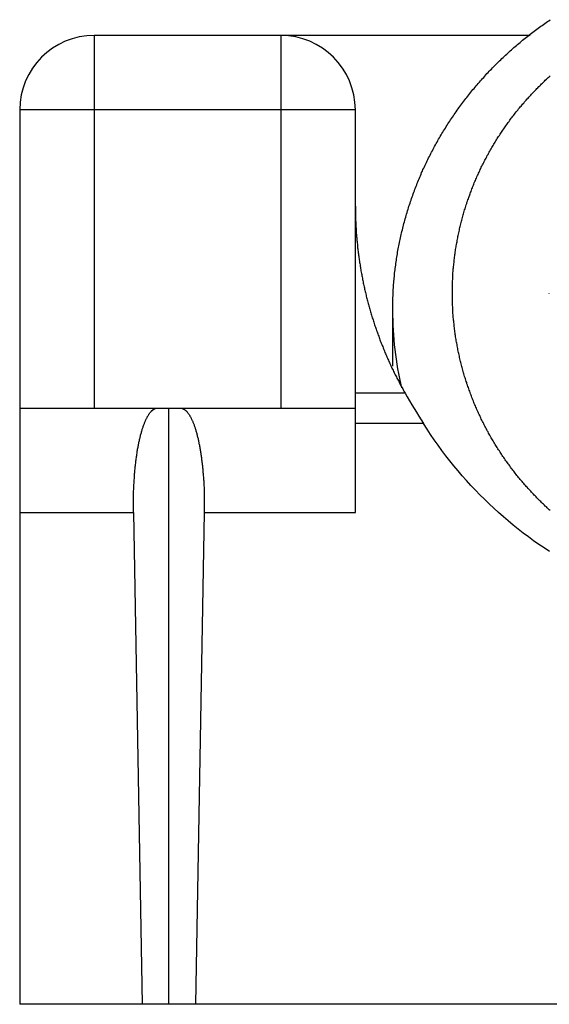
# Model space of a CAD drawing. Units: millimetres. Extents: x 56 to 266, y 31 to 328.
# Drawn here: x 142 to 145, y 308 to 315 of the extents above; entities that cross this region are included whole.
import ezdxf

# ---------------------------------------------------------------- set-up
doc = ezdxf.new("R2010")
doc.units = ezdxf.units.MM

msp = doc.modelspace()

# ---------------------------------------------------------------- linework, layer by layer
for p, q in [((145.1578, 314.5161), (142.2348, 314.5161)), ((141.7348, 314.0161), (141.7348, 308.0161)), ((143.9848, 311.3161), (143.9848, 314.0161)), ((145.2848, 312.7841), (145.2848, 312.7866)), ((144.2348, 312.6697), (144.2348, 312.2974)), ((141.7348, 312.0161), (143.9848, 312.0161)), ((142.7348, 308.0161), (142.7348, 312.0161)), ((142.4973, 311.3161), (142.5567, 308.0161)), ((142.9722, 311.3161), (142.9128, 308.0161)), ((179.7348, 308.0161), (141.7348, 308.0161))]:
    msp.add_line(p, q)
at = {"color": 9}
for p, q in [((142.2348, 314.5161), (142.2348, 312.0161)), ((143.4848, 314.5161), (143.4848, 312.0161)), ((143.9848, 314.0161), (141.7348, 314.0161)), ((144.3182, 312.1161), (143.9848, 312.1161)), ((144.4412, 311.9115), (143.9848, 311.9115)), ((141.7348, 311.3161), (142.4973, 311.3161)), ((142.9722, 311.3161), (143.9848, 311.3161))]:
    msp.add_line(p, q, dxfattribs=at)
for points in [[(144.2353, 312.6694, 0), (144.2353, 312.6804, 0), (144.2353, 312.6914, 0), (144.2353, 312.7024, 0), (144.2353, 312.7134, 0), (144.2353, 312.7244, 0), (144.2353, 312.7354, 0), (144.2363, 312.7464, 0), (144.2363, 312.7574, 0), (144.2373, 312.7684, 0), (144.2373, 312.7794, 0), (144.2383, 312.7894, 0), (144.2383, 312.8004, 0), (144.2393, 312.8114, 0), (144.2403, 312.8224, 0), (144.2403, 312.8334, 0), (144.2413, 312.8444, 0), (144.2423, 312.8554, 0), (144.2433, 312.8664, 0), (144.2443, 312.8774, 0), (144.2453, 312.8884, 0), (144.2463, 312.8994, 0), (144.2473, 312.9104, 0), (144.2483, 312.9204, 0), (144.2503, 312.9314, 0), (144.2513, 312.9424, 0), (144.2523, 312.9534, 0), (144.2543, 312.9644, 0), (144.2553, 312.9754, 0), (144.2573, 312.9864, 0), (144.2583, 312.9964, 0), (144.2603, 313.0074, 0), (144.2613, 313.0184, 0), (144.2633, 313.0294, 0), (144.2653, 313.0404, 0), (144.2673, 313.0514, 0), (144.2683, 313.0614, 0), (144.2703, 313.0724, 0), (144.2723, 313.0834, 0), (144.2743, 313.0944, 0), (144.2763, 313.1044, 0), (144.2783, 313.1154, 0), (144.2813, 313.1264, 0), (144.2833, 313.1374, 0), (144.2853, 313.1474, 0), (144.2873, 313.1584, 0), (144.2903, 313.1694, 0), (144.2923, 313.1794, 0), (144.2953, 313.1904, 0), (144.2973, 313.2014, 0), (144.3003, 313.2114, 0), (144.3023, 313.2224, 0), (144.3053, 313.2334, 0), (144.3083, 313.2434, 0), (144.3103, 313.2544, 0), (144.3133, 313.2644, 0), (144.3163, 313.2754, 0), (144.3193, 313.2864, 0), (144.3223, 313.2964, 0), (144.3253, 313.3074, 0), (144.3283, 313.3174, 0), (144.3313, 313.3284, 0), (144.3343, 313.3384, 0), (144.3383, 313.3494, 0), (144.3413, 313.3594, 0), (144.3443, 313.3694, 0), (144.3473, 313.3804, 0), (144.3513, 313.3904, 0), (144.3543, 313.4014, 0), (144.3583, 313.4114, 0), (144.3613, 313.4214, 0), (144.3653, 313.4324, 0), (144.3693, 313.4424, 0), (144.3723, 313.4524, 0), (144.3763, 313.4634, 0), (144.3803, 313.4734, 0), (144.3843, 313.4834, 0), (144.3883, 313.4934, 0), (144.3923, 313.5044, 0), (144.3963, 313.5144, 0), (144.4003, 313.5244, 0), (144.4043, 313.5344, 0), (144.4083, 313.5444, 0), (144.4123, 313.5544, 0), (144.4163, 313.5644, 0), (144.4213, 313.5744, 0), (144.4253, 313.5844, 0), (144.4293, 313.5954, 0), (144.4343, 313.6054, 0), (144.4383, 313.6154, 0), (144.4433, 313.6244, 0), (144.4473, 313.6344, 0), (144.4523, 313.6444, 0), (144.4573, 313.6544, 0), (144.4613, 313.6644, 0), (144.4663, 313.6744, 0), (144.4713, 313.6844, 0), (144.4763, 313.6944, 0), (144.4813, 313.7034, 0), (144.4853, 313.7134, 0), (144.4903, 313.7234, 0), (144.4953, 313.7334, 0), (144.5013, 313.7424, 0), (144.5063, 313.7524, 0), (144.5113, 313.7624, 0), (144.5163, 313.7714, 0), (144.5213, 313.7814, 0), (144.5273, 313.7914, 0), (144.5323, 313.8004, 0), (144.5373, 313.8104, 0), (144.5433, 313.8194, 0), (144.5483, 313.8294, 0), (144.5543, 313.8384, 0), (144.5593, 313.8484, 0), (144.5653, 313.8574, 0), (144.5703, 313.8664, 0), (144.5763, 313.8764, 0), (144.5823, 313.8854, 0), (144.5883, 313.8944, 0), (144.5933, 313.9044, 0), (144.5993, 313.9134, 0), (144.6053, 313.9224, 0), (144.6113, 313.9314, 0), (144.6173, 313.9404, 0), (144.6233, 313.9504, 0), (144.6293, 313.9594, 0), (144.6353, 313.9684, 0), (144.6423, 313.9774, 0), (144.6483, 313.9864, 0), (144.6543, 313.9954, 0), (144.6603, 314.0044, 0), (144.6673, 314.0134, 0), (144.6733, 314.0224, 0), (144.6793, 314.0304, 0), (144.6863, 314.0394, 0), (144.6923, 314.0484, 0), (144.6993, 314.0574, 0), (144.7053, 314.0664, 0), (144.7123, 314.0744, 0), (144.7193, 314.0834, 0), (144.7253, 314.0924, 0), (144.7323, 314.1004, 0), (144.7393, 314.1094, 0), (144.7463, 314.1184, 0), (144.7523, 314.1264, 0), (144.7593, 314.1354, 0), (144.7663, 314.1434, 0), (144.7733, 314.1524, 0), (144.7803, 314.1604, 0), (144.7873, 314.1684, 0), (144.7943, 314.1774, 0), (144.8013, 314.1854, 0), (144.8083, 314.1934, 0), (144.8163, 314.2024, 0), (144.8233, 314.2104, 0), (144.8303, 314.2184, 0), (144.8373, 314.2264, 0), (144.8453, 314.2344, 0), (144.8523, 314.2424, 0), (144.8593, 314.2514, 0), (144.8673, 314.2594, 0), (144.8743, 314.2674, 0), (144.8823, 314.2754, 0), (144.8893, 314.2824, 0), (144.8973, 314.2904, 0), (144.9053, 314.2984, 0), (144.9123, 314.3064, 0), (144.9203, 314.3144, 0), (144.9283, 314.3224, 0), (144.9353, 314.3294, 0), (144.9433, 314.3374, 0), (144.9513, 314.3454, 0), (144.9593, 314.3524, 0), (144.9673, 314.3604, 0), (144.9753, 314.3674, 0), (144.9833, 314.3754, 0), (144.9913, 314.3824, 0), (144.9993, 314.3904, 0), (145.0073, 314.3974, 0), (145.0153, 314.4054, 0), (145.0233, 314.4124, 0), (145.0313, 314.4194, 0), (145.0393, 314.4264, 0), (145.0483, 314.4344, 0), (145.0563, 314.4414, 0), (145.0643, 314.4484, 0), (145.0723, 314.4554, 0), (145.0813, 314.4624, 0), (145.0893, 314.4694, 0), (145.0983, 314.4764, 0), (145.1063, 314.4834, 0), (145.1153, 314.4904, 0), (145.1233, 314.4974, 0), (145.1323, 314.5044, 0), (145.1403, 314.5114, 0), (145.1493, 314.5174, 0), (145.1573, 314.5244, 0), (145.1663, 314.5314, 0), (145.1753, 314.5384, 0), (145.1833, 314.5444, 0), (145.1923, 314.5514, 0), (145.2013, 314.5574, 0), (145.2103, 314.5644, 0), (145.2193, 314.5704, 0), (145.2273, 314.5774, 0), (145.2363, 314.5834, 0), (145.2453, 314.5894, 0), (145.2543, 314.5964, 0), (145.2633, 314.6024, 0), (145.2723, 314.6084, 0), (145.2813, 314.6144, 0), (145.2903, 314.6214, 0)], [(145.2913, 311.3284, 0), (145.2843, 311.3344, 0), (145.2783, 311.3404, 0), (145.2713, 311.3464, 0), (145.2653, 311.3524, 0), (145.2583, 311.3584, 0), (145.2523, 311.3644, 0), (145.2463, 311.3704, 0), (145.2393, 311.3764, 0), (145.2333, 311.3824, 0), (145.2273, 311.3884, 0), (145.2213, 311.3944, 0), (145.2143, 311.4014, 0), (145.2083, 311.4074, 0), (145.2023, 311.4134, 0), (145.1963, 311.4194, 0), (145.1903, 311.4264, 0), (145.1843, 311.4324, 0), (145.1783, 311.4384, 0), (145.1723, 311.4454, 0), (145.1663, 311.4514, 0), (145.1603, 311.4584, 0), (145.1543, 311.4644, 0), (145.1483, 311.4714, 0), (145.1423, 311.4774, 0), (145.1363, 311.4844, 0), (145.1303, 311.4904, 0), (145.1253, 311.4974, 0), (145.1193, 311.5034, 0), (145.1133, 311.5104, 0), (145.1073, 311.5174, 0), (145.1023, 311.5234, 0), (145.0963, 311.5304, 0), (145.0903, 311.5374, 0), (145.0853, 311.5444, 0), (145.0793, 311.5504, 0), (145.0743, 311.5574, 0), (145.0683, 311.5644, 0), (145.0633, 311.5714, 0), (145.0573, 311.5784, 0), (145.0523, 311.5854, 0), (145.0463, 311.5924, 0), (145.0413, 311.5994, 0), (145.0363, 311.6064, 0), (145.0303, 311.6134, 0), (145.0253, 311.6204, 0), (145.0203, 311.6274, 0), (145.0153, 311.6344, 0), (145.0103, 311.6414, 0), (145.0043, 311.6484, 0), (144.9993, 311.6554, 0), (144.9943, 311.6624, 0), (144.9893, 311.6694, 0), (144.9843, 311.6774, 0), (144.9793, 311.6844, 0), (144.9743, 311.6914, 0), (144.9693, 311.6984, 0), (144.9643, 311.7064, 0), (144.9603, 311.7134, 0), (144.9553, 311.7204, 0), (144.9503, 311.7284, 0), (144.9453, 311.7354, 0), (144.9403, 311.7424, 0), (144.9363, 311.7504, 0), (144.9313, 311.7574, 0), (144.9273, 311.7654, 0), (144.9223, 311.7724, 0), (144.9173, 311.7804, 0), (144.9133, 311.7874, 0), (144.9083, 311.7954, 0), (144.9043, 311.8024, 0), (144.8993, 311.8104, 0), (144.8953, 311.8174, 0), (144.8913, 311.8254, 0), (144.8863, 311.8334, 0), (144.8823, 311.8404, 0), (144.8783, 311.8484, 0), (144.8743, 311.8564, 0), (144.8693, 311.8634, 0), (144.8653, 311.8714, 0), (144.8613, 311.8794, 0), (144.8573, 311.8874, 0), (144.8533, 311.8954, 0), (144.8493, 311.9024, 0), (144.8453, 311.9104, 0), (144.8413, 311.9184, 0), (144.8373, 311.9264, 0), (144.8333, 311.9344, 0), (144.8293, 311.9424, 0), (144.8253, 311.9504, 0), (144.8223, 311.9584, 0), (144.8183, 311.9654, 0), (144.8143, 311.9734, 0), (144.8113, 311.9814, 0), (144.8073, 311.9894, 0), (144.8033, 311.9974, 0), (144.8003, 312.0054, 0), (144.7963, 312.0144, 0), (144.7933, 312.0224, 0), (144.7893, 312.0304, 0), (144.7863, 312.0384, 0), (144.7823, 312.0464, 0), (144.7793, 312.0544, 0), (144.7763, 312.0624, 0), (144.7723, 312.0704, 0), (144.7693, 312.0784, 0), (144.7663, 312.0874, 0), (144.7633, 312.0954, 0), (144.7603, 312.1034, 0), (144.7573, 312.1114, 0), (144.7543, 312.1194, 0), (144.7513, 312.1284, 0), (144.7483, 312.1364, 0), (144.7453, 312.1444, 0), (144.7423, 312.1534, 0), (144.7393, 312.1614, 0), (144.7363, 312.1694, 0), (144.7333, 312.1784, 0), (144.7313, 312.1864, 0), (144.7283, 312.1944, 0), (144.7253, 312.2034, 0), (144.7233, 312.2114, 0), (144.7203, 312.2194, 0), (144.7173, 312.2284, 0), (144.7153, 312.2364, 0), (144.7123, 312.2454, 0), (144.7103, 312.2534, 0), (144.7073, 312.2614, 0), (144.7053, 312.2704, 0), (144.7033, 312.2784, 0), (144.7003, 312.2874, 0), (144.6983, 312.2954, 0), (144.6963, 312.3044, 0), (144.6943, 312.3124, 0), (144.6923, 312.3214, 0), (144.6903, 312.3294, 0), (144.6873, 312.3384, 0), (144.6853, 312.3464, 0), (144.6833, 312.3554, 0), (144.6823, 312.3644, 0), (144.6803, 312.3724, 0), (144.6783, 312.3814, 0), (144.6763, 312.3894, 0), (144.6743, 312.3984, 0), (144.6723, 312.4074, 0), (144.6713, 312.4154, 0), (144.6693, 312.4244, 0), (144.6673, 312.4324, 0), (144.6663, 312.4414, 0), (144.6643, 312.4504, 0), (144.6633, 312.4584, 0), (144.6613, 312.4674, 0), (144.6603, 312.4764, 0), (144.6583, 312.4844, 0), (144.6573, 312.4934, 0), (144.6563, 312.5024, 0), (144.6543, 312.5104, 0), (144.6533, 312.5194, 0), (144.6523, 312.5284, 0), (144.6513, 312.5374, 0), (144.6503, 312.5454, 0), (144.6493, 312.5544, 0), (144.6483, 312.5634, 0), (144.6473, 312.5714, 0), (144.6463, 312.5804, 0), (144.6453, 312.5894, 0), (144.6443, 312.5984, 0), (144.6433, 312.6064, 0), (144.6423, 312.6154, 0), (144.6413, 312.6244, 0), (144.6413, 312.6334, 0), (144.6403, 312.6414, 0), (144.6393, 312.6504, 0), (144.6393, 312.6594, 0), (144.6383, 312.6684, 0), (144.6383, 312.6764, 0), (144.6373, 312.6854, 0), (144.6373, 312.6944, 0), (144.6363, 312.7034, 0), (144.6363, 312.7124, 0), (144.6363, 312.7204, 0), (144.6353, 312.7294, 0), (144.6353, 312.7384, 0), (144.6353, 312.7474, 0), (144.6353, 312.7554, 0), (144.6353, 312.7644, 0), (144.6353, 312.7734, 0), (144.6353, 312.7824, 0), (144.6353, 312.7914, 0), (144.6353, 312.7994, 0), (144.6353, 312.8084, 0), (144.6353, 312.8174, 0), (144.6353, 312.8264, 0), (144.6353, 312.8354, 0), (144.6353, 312.8434, 0), (144.6363, 312.8524, 0), (144.6363, 312.8614, 0), (144.6363, 312.8704, 0), (144.6373, 312.8784, 0), (144.6373, 312.8874, 0), (144.6383, 312.8964, 0), (144.6383, 312.9054, 0), (144.6393, 312.9134, 0), (144.6393, 312.9224, 0), (144.6403, 312.9314, 0), (144.6413, 312.9404, 0), (144.6413, 312.9494, 0), (144.6423, 312.9574, 0), (144.6433, 312.9664, 0), (144.6443, 312.9754, 0), (144.6453, 312.9844, 0), (144.6463, 312.9924, 0), (144.6473, 313.0014, 0), (144.6483, 313.0104, 0), (144.6493, 313.0184, 0), (144.6503, 313.0274, 0), (144.6513, 313.0364, 0), (144.6523, 313.0454, 0), (144.6533, 313.0534, 0), (144.6543, 313.0624, 0), (144.6563, 313.0714, 0), (144.6573, 313.0794, 0), (144.6583, 313.0884, 0), (144.6603, 313.0974, 0), (144.6613, 313.1054, 0), (144.6633, 313.1144, 0), (144.6643, 313.1234, 0), (144.6663, 313.1314, 0), (144.6673, 313.1404, 0), (144.6693, 313.1494, 0), (144.6713, 313.1574, 0), (144.6723, 313.1664, 0), (144.6743, 313.1744, 0), (144.6763, 313.1834, 0), (144.6783, 313.1924, 0), (144.6803, 313.2004, 0), (144.6823, 313.2094, 0), (144.6833, 313.2174, 0), (144.6853, 313.2264, 0), (144.6873, 313.2344, 0), (144.6903, 313.2434, 0), (144.6923, 313.2524, 0), (144.6943, 313.2604, 0), (144.6963, 313.2694, 0), (144.6983, 313.2774, 0), (144.7003, 313.2864, 0), (144.7033, 313.2944, 0), (144.7053, 313.3024, 0), (144.7073, 313.3114, 0), (144.7103, 313.3194, 0), (144.7123, 313.3284, 0), (144.7153, 313.3364, 0), (144.7173, 313.3454, 0), (144.7203, 313.3534, 0), (144.7233, 313.3614, 0), (144.7253, 313.3704, 0), (144.7283, 313.3784, 0), (144.7313, 313.3874, 0), (144.7333, 313.3954, 0), (144.7363, 313.4034, 0), (144.7393, 313.4124, 0), (144.7423, 313.4204, 0), (144.7453, 313.4284, 0), (144.7483, 313.4364, 0), (144.7513, 313.4454, 0), (144.7543, 313.4534, 0), (144.7573, 313.4614, 0), (144.7603, 313.4694, 0), (144.7633, 313.4784, 0), (144.7663, 313.4864, 0), (144.7693, 313.4944, 0), (144.7723, 313.5024, 0), (144.7763, 313.5104, 0), (144.7793, 313.5184, 0), (144.7823, 313.5274, 0), (144.7863, 313.5354, 0), (144.7893, 313.5434, 0), (144.7933, 313.5514, 0), (144.7963, 313.5594, 0), (144.8003, 313.5674, 0), (144.8033, 313.5754, 0), (144.8073, 313.5834, 0), (144.8113, 313.5914, 0), (144.8143, 313.5994, 0), (144.8183, 313.6074, 0), (144.8223, 313.6154, 0), (144.8253, 313.6234, 0), (144.8293, 313.6314, 0), (144.8333, 313.6394, 0), (144.8373, 313.6474, 0), (144.8413, 313.6544, 0), (144.8453, 313.6624, 0), (144.8493, 313.6704, 0), (144.8533, 313.6784, 0), (144.8573, 313.6864, 0), (144.8613, 313.6934, 0), (144.8653, 313.7014, 0), (144.8693, 313.7094, 0), (144.8743, 313.7174, 0), (144.8783, 313.7244, 0), (144.8823, 313.7324, 0), (144.8863, 313.7404, 0), (144.8913, 313.7474, 0), (144.8953, 313.7554, 0), (144.8993, 313.7634, 0), (144.9043, 313.7704, 0), (144.9083, 313.7784, 0), (144.9133, 313.7854, 0), (144.9173, 313.7934, 0), (144.9223, 313.8004, 0), (144.9273, 313.8084, 0), (144.9313, 313.8154, 0), (144.9363, 313.8234, 0), (144.9403, 313.8304, 0), (144.9453, 313.8374, 0), (144.9503, 313.8454, 0), (144.9553, 313.8524, 0), (144.9603, 313.8604, 0), (144.9643, 313.8674, 0), (144.9693, 313.8744, 0), (144.9743, 313.8814, 0), (144.9793, 313.8894, 0), (144.9843, 313.8964, 0), (144.9893, 313.9034, 0), (144.9943, 313.9104, 0), (144.9993, 313.9174, 0), (145.0043, 313.9254, 0), (145.0103, 313.9324, 0), (145.0153, 313.9394, 0), (145.0203, 313.9464, 0), (145.0253, 313.9534, 0), (145.0303, 313.9604, 0), (145.0363, 313.9674, 0), (145.0413, 313.9744, 0), (145.0463, 313.9814, 0), (145.0523, 313.9884, 0), (145.0573, 313.9954, 0), (145.0633, 314.0024, 0), (145.0683, 314.0084, 0), (145.0743, 314.0154, 0), (145.0793, 314.0224, 0), (145.0853, 314.0294, 0), (145.0903, 314.0364, 0), (145.0963, 314.0424, 0), (145.1023, 314.0494, 0), (145.1073, 314.0564, 0), (145.1133, 314.0624, 0), (145.1193, 314.0694, 0), (145.1253, 314.0764, 0), (145.1303, 314.0824, 0), (145.1363, 314.0894, 0), (145.1423, 314.0954, 0), (145.1483, 314.1024, 0), (145.1543, 314.1084, 0), (145.1603, 314.1154, 0), (145.1663, 314.1214, 0), (145.1723, 314.1284, 0), (145.1783, 314.1344, 0), (145.1843, 314.1404, 0), (145.1903, 314.1474, 0), (145.1963, 314.1534, 0), (145.2023, 314.1594, 0), (145.2083, 314.1654, 0), (145.2143, 314.1724, 0), (145.2213, 314.1784, 0), (145.2273, 314.1844, 0), (145.2333, 314.1904, 0), (145.2393, 314.1964, 0), (145.2463, 314.2024, 0), (145.2523, 314.2094, 0), (145.2583, 314.2154, 0), (145.2653, 314.2214, 0), (145.2713, 314.2274, 0), (145.2783, 314.2334, 0), (145.2843, 314.2384, 0), (145.2913, 314.2444, 0)], [(143.9853, 313.3714, 0), (143.9853, 313.3634, 0), (143.9853, 313.3544, 0), (143.9853, 313.3464, 0), (143.9853, 313.3384, 0), (143.9853, 313.3304, 0), (143.9853, 313.3224, 0), (143.9853, 313.3134, 0), (143.9853, 313.3054, 0), (143.9863, 313.2974, 0), (143.9863, 313.2894, 0), (143.9863, 313.2804, 0), (143.9863, 313.2724, 0), (143.9873, 313.2644, 0), (143.9873, 313.2564, 0), (143.9883, 313.2474, 0), (143.9883, 313.2394, 0), (143.9883, 313.2314, 0), (143.9893, 313.2234, 0), (143.9893, 313.2144, 0), (143.9903, 313.2064, 0), (143.9903, 313.1984, 0), (143.9913, 313.1904, 0), (143.9923, 313.1814, 0), (143.9923, 313.1734, 0), (143.9933, 313.1654, 0), (143.9943, 313.1574, 0), (143.9943, 313.1494, 0), (143.9953, 313.1404, 0), (143.9963, 313.1324, 0), (143.9973, 313.1244, 0), (143.9983, 313.1164, 0), (143.9983, 313.1074, 0), (143.9993, 313.0994, 0), (144.0003, 313.0914, 0), (144.0013, 313.0834, 0), (144.0023, 313.0754, 0), (144.0033, 313.0664, 0), (144.0043, 313.0584, 0), (144.0053, 313.0504, 0), (144.0063, 313.0424, 0), (144.0073, 313.0344, 0), (144.0083, 313.0254, 0), (144.0103, 313.0174, 0), (144.0113, 313.0094, 0), (144.0123, 313.0014, 0), (144.0133, 312.9934, 0), (144.0143, 312.9854, 0), (144.0163, 312.9764, 0), (144.0173, 312.9684, 0), (144.0183, 312.9604, 0), (144.0203, 312.9524, 0), (144.0213, 312.9444, 0), (144.0223, 312.9364, 0), (144.0243, 312.9274, 0), (144.0253, 312.9194, 0), (144.0273, 312.9114, 0), (144.0283, 312.9034, 0), (144.0303, 312.8954, 0), (144.0323, 312.8874, 0), (144.0333, 312.8794, 0), (144.0353, 312.8714, 0), (144.0363, 312.8624, 0), (144.0383, 312.8544, 0), (144.0403, 312.8464, 0), (144.0423, 312.8384, 0), (144.0433, 312.8304, 0), (144.0453, 312.8224, 0), (144.0473, 312.8144, 0), (144.0493, 312.8064, 0), (144.0513, 312.7984, 0), (144.0523, 312.7904, 0), (144.0543, 312.7824, 0), (144.0563, 312.7744, 0), (144.0583, 312.7664, 0), (144.0603, 312.7584, 0), (144.0623, 312.7504, 0), (144.0643, 312.7424, 0), (144.0663, 312.7344, 0), (144.0693, 312.7264, 0), (144.0713, 312.7184, 0), (144.0733, 312.7104, 0), (144.0753, 312.7024, 0), (144.0773, 312.6944, 0), (144.0793, 312.6864, 0), (144.0823, 312.6784, 0), (144.0843, 312.6704, 0), (144.0863, 312.6624, 0), (144.0893, 312.6544, 0), (144.0913, 312.6464, 0), (144.0933, 312.6384, 0), (144.0963, 312.6304, 0), (144.0983, 312.6224, 0), (144.1013, 312.6144, 0), (144.1033, 312.6074, 0), (144.1063, 312.5994, 0), (144.1083, 312.5914, 0), (144.1113, 312.5834, 0), (144.1133, 312.5754, 0), (144.1163, 312.5674, 0), (144.1193, 312.5594, 0), (144.1213, 312.5524, 0), (144.1243, 312.5444, 0), (144.1273, 312.5364, 0), (144.1303, 312.5284, 0), (144.1323, 312.5204, 0), (144.1353, 312.5134, 0), (144.1383, 312.5054, 0), (144.1413, 312.4974, 0), (144.1443, 312.4894, 0), (144.1473, 312.4824, 0), (144.1493, 312.4744, 0), (144.1523, 312.4664, 0), (144.1553, 312.4584, 0), (144.1583, 312.4514, 0), (144.1613, 312.4434, 0), (144.1643, 312.4354, 0), (144.1683, 312.4284, 0), (144.1713, 312.4204, 0), (144.1743, 312.4124, 0), (144.1773, 312.4054, 0), (144.1803, 312.3974, 0), (144.1833, 312.3894, 0), (144.1863, 312.3824, 0), (144.1903, 312.3744, 0), (144.1933, 312.3674, 0), (144.1963, 312.3594, 0), (144.2003, 312.3514, 0), (144.2033, 312.3444, 0), (144.2063, 312.3364, 0), (144.2103, 312.3294, 0), (144.2133, 312.3214, 0), (144.2163, 312.3144, 0), (144.2203, 312.3064, 0), (144.2233, 312.2994, 0), (144.2273, 312.2914, 0), (144.2303, 312.2844, 0), (144.2343, 312.2764, 0), (144.2383, 312.2694, 0), (144.2413, 312.2624, 0), (144.2453, 312.2544, 0), (144.2483, 312.2474, 0), (144.2523, 312.2394, 0), (144.2563, 312.2324, 0), (144.2603, 312.2254, 0), (144.2633, 312.2174, 0), (144.2673, 312.2104, 0), (144.2713, 312.2034, 0), (144.2753, 312.1954, 0), (144.2783, 312.1884, 0), (144.2823, 312.1814, 0), (144.2863, 312.1734, 0), (144.2903, 312.1664, 0), (144.2943, 312.1594, 0), (144.2983, 312.1524, 0), (144.3023, 312.1444, 0), (144.3063, 312.1374, 0), (144.3103, 312.1304, 0), (144.3143, 312.1234, 0), (144.3183, 312.1164, 0)], [(142.4973, 311.3164, 0), (142.4973, 311.3244, 0), (142.4973, 311.3334, 0), (142.4973, 311.3414, 0), (142.4973, 311.3504, 0), (142.4973, 311.3594, 0), (142.4973, 311.3674, 0), (142.4973, 311.3764, 0), (142.4973, 311.3844, 0), (142.4973, 311.3934, 0), (142.4973, 311.4014, 0), (142.4973, 311.4104, 0), (142.4973, 311.4184, 0), (142.4973, 311.4274, 0), (142.4983, 311.4354, 0), (142.4983, 311.4444, 0), (142.4983, 311.4524, 0), (142.4983, 311.4614, 0), (142.4993, 311.4694, 0), (142.4993, 311.4774, 0), (142.4993, 311.4864, 0), (142.5003, 311.4944, 0), (142.5003, 311.5024, 0), (142.5013, 311.5114, 0), (142.5013, 311.5194, 0), (142.5013, 311.5274, 0), (142.5023, 311.5354, 0), (142.5033, 311.5434, 0), (142.5033, 311.5514, 0), (142.5043, 311.5604, 0), (142.5043, 311.5684, 0), (142.5053, 311.5764, 0), (142.5063, 311.5844, 0), (142.5063, 311.5914, 0), (142.5073, 311.5994, 0), (142.5083, 311.6074, 0), (142.5093, 311.6154, 0), (142.5093, 311.6234, 0), (142.5103, 311.6304, 0), (142.5113, 311.6384, 0), (142.5123, 311.6464, 0), (142.5133, 311.6534, 0), (142.5143, 311.6614, 0), (142.5153, 311.6684, 0), (142.5163, 311.6764, 0), (142.5173, 311.6834, 0), (142.5183, 311.6904, 0), (142.5193, 311.6974, 0), (142.5203, 311.7054, 0), (142.5213, 311.7124, 0), (142.5223, 311.7194, 0), (142.5233, 311.7264, 0), (142.5243, 311.7334, 0), (142.5253, 311.7394, 0), (142.5263, 311.7464, 0), (142.5283, 311.7534, 0), (142.5293, 311.7604, 0), (142.5303, 311.7664, 0), (142.5313, 311.7734, 0), (142.5333, 311.7794, 0), (142.5343, 311.7864, 0), (142.5353, 311.7924, 0), (142.5373, 311.7984, 0), (142.5383, 311.8054, 0), (142.5393, 311.8114, 0), (142.5413, 311.8174, 0), (142.5423, 311.8234, 0), (142.5443, 311.8284, 0), (142.5453, 311.8344, 0), (142.5473, 311.8404, 0), (142.5483, 311.8464, 0), (142.5503, 311.8514, 0), (142.5513, 311.8574, 0), (142.5533, 311.8624, 0), (142.5553, 311.8674, 0), (142.5563, 311.8734, 0), (142.5583, 311.8784, 0), (142.5593, 311.8834, 0), (142.5613, 311.8884, 0), (142.5633, 311.8934, 0), (142.5643, 311.8984, 0), (142.5663, 311.9024, 0), (142.5683, 311.9074, 0), (142.5703, 311.9124, 0), (142.5713, 311.9164, 0), (142.5733, 311.9204, 0), (142.5753, 311.9254, 0), (142.5773, 311.9294, 0), (142.5783, 311.9334, 0), (142.5803, 311.9374, 0), (142.5823, 311.9414, 0), (142.5843, 311.9454, 0), (142.5863, 311.9484, 0), (142.5883, 311.9524, 0), (142.5903, 311.9564, 0), (142.5923, 311.9594, 0), (142.5933, 311.9624, 0), (142.5953, 311.9664, 0), (142.5973, 311.9694, 0), (142.5993, 311.9724, 0), (142.6013, 311.9754, 0), (142.6033, 311.9784, 0), (142.6053, 311.9804, 0), (142.6073, 311.9834, 0), (142.6093, 311.9854, 0), (142.6113, 311.9884, 0), (142.6133, 311.9904, 0), (142.6153, 311.9934, 0), (142.6173, 311.9954, 0), (142.6193, 311.9974, 0), (142.6213, 311.9994, 0), (142.6243, 312.0004, 0), (142.6263, 312.0024, 0), (142.6283, 312.0044, 0), (142.6303, 312.0054, 0), (142.6323, 312.0074, 0), (142.6343, 312.0084, 0), (142.6363, 312.0094, 0), (142.6383, 312.0104, 0), (142.6403, 312.0114, 0), (142.6423, 312.0124, 0), (142.6453, 312.0134, 0), (142.6473, 312.0144, 0), (142.6493, 312.0144, 0), (142.6513, 312.0154, 0), (142.6533, 312.0154, 0), (142.6553, 312.0154, 0), (142.6573, 312.0164, 0), (142.6603, 312.0164, 0)], [(142.8103, 312.0164, 0), (142.8123, 312.0164, 0), (142.8143, 312.0154, 0), (142.8163, 312.0154, 0), (142.8183, 312.0154, 0), (142.8203, 312.0144, 0), (142.8223, 312.0144, 0), (142.8243, 312.0134, 0), (142.8273, 312.0124, 0), (142.8293, 312.0114, 0), (142.8313, 312.0104, 0), (142.8333, 312.0094, 0), (142.8353, 312.0084, 0), (142.8373, 312.0074, 0), (142.8393, 312.0054, 0), (142.8413, 312.0044, 0), (142.8433, 312.0024, 0), (142.8453, 312.0004, 0), (142.8483, 311.9994, 0), (142.8503, 311.9974, 0), (142.8523, 311.9954, 0), (142.8543, 311.9934, 0), (142.8563, 311.9904, 0), (142.8583, 311.9884, 0), (142.8603, 311.9854, 0), (142.8623, 311.9834, 0), (142.8643, 311.9804, 0), (142.8663, 311.9784, 0), (142.8683, 311.9754, 0), (142.8703, 311.9724, 0), (142.8723, 311.9694, 0), (142.8743, 311.9664, 0), (142.8763, 311.9624, 0), (142.8773, 311.9594, 0), (142.8793, 311.9564, 0), (142.8813, 311.9524, 0), (142.8833, 311.9484, 0), (142.8853, 311.9454, 0), (142.8873, 311.9414, 0), (142.8893, 311.9374, 0), (142.8913, 311.9334, 0), (142.8923, 311.9294, 0), (142.8943, 311.9254, 0), (142.8963, 311.9204, 0), (142.8983, 311.9164, 0), (142.8993, 311.9124, 0), (142.9013, 311.9074, 0), (142.9033, 311.9024, 0), (142.9053, 311.8984, 0), (142.9063, 311.8934, 0), (142.9083, 311.8884, 0), (142.9103, 311.8834, 0), (142.9113, 311.8784, 0), (142.9133, 311.8734, 0), (142.9153, 311.8674, 0), (142.9163, 311.8624, 0), (142.9183, 311.8574, 0), (142.9193, 311.8514, 0), (142.9213, 311.8464, 0), (142.9223, 311.8404, 0), (142.9243, 311.8344, 0), (142.9253, 311.8284, 0), (142.9273, 311.8234, 0), (142.9283, 311.8174, 0), (142.9303, 311.8114, 0), (142.9313, 311.8054, 0), (142.9323, 311.7984, 0), (142.9343, 311.7924, 0), (142.9353, 311.7864, 0), (142.9363, 311.7794, 0), (142.9383, 311.7734, 0), (142.9393, 311.7664, 0), (142.9403, 311.7604, 0), (142.9413, 311.7534, 0), (142.9433, 311.7464, 0), (142.9443, 311.7394, 0), (142.9453, 311.7334, 0), (142.9463, 311.7264, 0), (142.9473, 311.7194, 0), (142.9483, 311.7124, 0), (142.9493, 311.7054, 0), (142.9503, 311.6974, 0), (142.9513, 311.6904, 0), (142.9533, 311.6834, 0), (142.9533, 311.6764, 0), (142.9543, 311.6684, 0), (142.9553, 311.6614, 0), (142.9563, 311.6534, 0), (142.9573, 311.6464, 0), (142.9583, 311.6384, 0), (142.9593, 311.6304, 0), (142.9603, 311.6234, 0), (142.9603, 311.6154, 0), (142.9613, 311.6074, 0), (142.9623, 311.5994, 0), (142.9633, 311.5914, 0), (142.9633, 311.5844, 0), (142.9643, 311.5764, 0), (142.9653, 311.5684, 0), (142.9653, 311.5604, 0), (142.9663, 311.5514, 0), (142.9663, 311.5434, 0), (142.9673, 311.5354, 0), (142.9683, 311.5274, 0), (142.9683, 311.5194, 0), (142.9683, 311.5114, 0), (142.9693, 311.5024, 0), (142.9693, 311.4944, 0), (142.9703, 311.4864, 0), (142.9703, 311.4774, 0), (142.9703, 311.4694, 0), (142.9713, 311.4614, 0), (142.9713, 311.4524, 0), (142.9713, 311.4444, 0), (142.9713, 311.4354, 0), (142.9723, 311.4274, 0), (142.9723, 311.4184, 0), (142.9723, 311.4104, 0), (142.9723, 311.4014, 0), (142.9723, 311.3934, 0), (142.9723, 311.3844, 0), (142.9723, 311.3764, 0), (142.9723, 311.3674, 0), (142.9723, 311.3594, 0), (142.9723, 311.3504, 0), (142.9723, 311.3414, 0), (142.9723, 311.3334, 0), (142.9723, 311.3244, 0), (142.9723, 311.3164, 0)], [(145.2863, 311.0534, 0), (145.2503, 311.0774, 0), (145.2143, 311.1014, 0), (145.1793, 311.1264, 0), (145.1453, 311.1514, 0), (145.1103, 311.1774, 0), (145.0763, 311.2044, 0), (145.0433, 311.2314, 0), (145.0093, 311.2584, 0), (144.9773, 311.2864, 0), (144.9443, 311.3154, 0), (144.9123, 311.3444, 0), (144.8813, 311.3744, 0), (144.8503, 311.4044, 0), (144.8193, 311.4344, 0), (144.7893, 311.4654, 0), (144.7593, 311.4974, 0), (144.7303, 311.5294, 0), (144.7013, 311.5624, 0), (144.6733, 311.5954, 0), (144.6453, 311.6284, 0), (144.6183, 311.6624, 0), (144.5913, 311.6964, 0), (144.5653, 311.7314, 0), (144.5393, 311.7664, 0), (144.5143, 311.8024, 0), (144.4893, 311.8384, 0), (144.4653, 311.8744, 0), (144.4413, 311.9114, 0)]]:
    msp.add_polyline3d(points)
for centre, radius, start, end in [((142.2348, 314.0161), 0.5, 90, 180), ((143.4848, 314.0161), 0.5, 0, 90), ((146.5256, 312.6699), 2.2909, 180.00629, 193.09273), ((148.7461, 314.6372), 5.0952, 209.6557, 212.34079)]:
    msp.add_arc(centre, radius, start, end)

doc.saveas('drawing.dxf')
